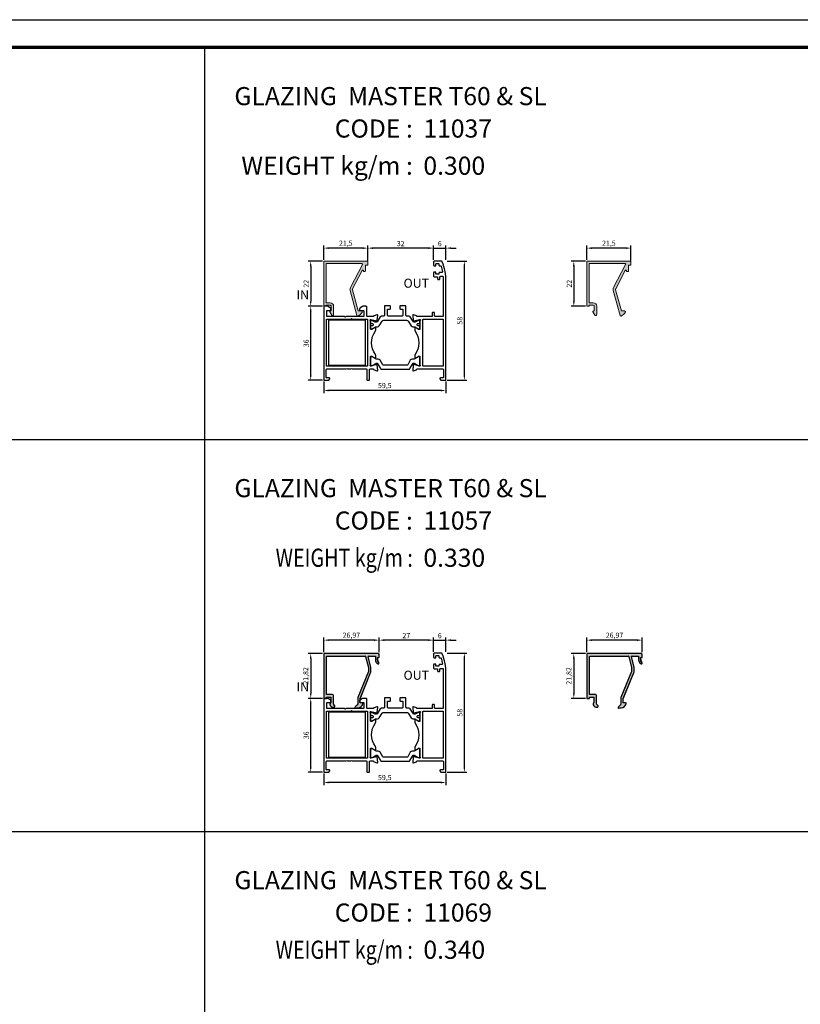
# Model space of a CAD drawing. Units: millimetres. Extents: x 6036 to 16069, y 5827 to 10043.
# Drawn here: x 8080 to 8460, y 8481 to 8960 of the extents above; entities that cross this region are included whole.
import ezdxf
from ezdxf.enums import TextEntityAlignment as Align

# ---------------------------------------------------------------- set-up
doc = ezdxf.new("R2010")
doc.units = ezdxf.units.MM
doc.header["$PDMODE"] = 35
doc.header["$PDSIZE"] = 100
for name, color, linetype in [('ANTET', 140, 'Continuous'), ('Cod', 3, 'Continuous'), ('Poliamid', 4, 'Continuous'), ('Profile', 7, 'Continuous'), ('RI-PROFILE', 7, 'Continuous')]:
    doc.layers.add(name, color=color, linetype=linetype)
doc.layers.add('PROFİL', color=106, linetype='Continuous', lineweight=50)
doc.styles.add('S1', font='romanc.shx')
doc.dimstyles.new('ISO-25', dxfattribs={"dimtxt": 2.5, "dimasz": 2.5, "dimexe": 1.25, "dimexo": 0.625, "dimtad": 1, "dimdec": 0, "dimzin": 9, "dimtxsty": 'Standard', "dimcen": 2.5, "dimadec": 0, "dimazin": 0, "dimtfac": 1, "dimtdec": 0, "dimtmove": 0, "dimatfit": 3, "dimfxl": 1, "dimlwd": -1, "dimarcsym": 0})

# ---------------------------------------------------------------- blocks, each defined once
blk = doc.blocks.new('*D299')
at = {"color": 0, "lineweight": -2, "transparency": 16777216}
for p, q in [((-3.827021247335479e-17, -0.625), (-3.80857977142311e-16, -6.219882784284891)), ((59.4999510000016, -0.625), (59.4999510000016, -6.219882784284891)), ((56.9999510000016, -4.969882784284891), (2.5, -4.969882784284891))]:
    blk.add_line(p, q, dxfattribs=at)
at = {"color": 0, "transparency": 16777216}
for points in [[(2.5, -4.553216117618224), (2.5, -5.386549450951558), (-3.043175521956014e-16, -4.969882784284891)], [(56.9999510000016, -4.553216117618224), (56.9999510000016, -5.386549450951558), (59.4999510000016, -4.969882784284891)]]:
    blk.add_solid(points, dxfattribs=at)
at = {"layer": 'Defpoints', "color": 0, "transparency": 16777216}
for p in [(0, 0), (59.4999510000016, 0), (-3.043175521956014e-16, -4.969882784284891)]:
    blk.add_point(p, dxfattribs=at)
at = {"color": 0, "transparency": 16777216, "insert": (29.7499755000008, -2.886549450951558), "char_height": 2.5, "attachment_point": 5}
blk.add_mtext('59,5', dxfattribs=at)
blk = doc.blocks.new('*D300')
at = {"color": 0, "lineweight": -2, "transparency": 16777216}
for p, q in [((-0.625, 36), (-7.575393131208784, 36)), ((-6.325393131208791, 2.500000000000002), (-6.325393131208785, 33.5)), ((-0.625, 1.770480905514994e-16), (-7.575393131208792, 2.145934222491937e-15))]:
    blk.add_line(p, q, dxfattribs=at)
at = {"color": 0, "transparency": 16777216}
for points in [[(-6.742059797875452, 33.5), (-5.908726464542118, 33.5), (-6.325393131208784, 36)], [(-6.742059797875458, 2.500000000000002), (-5.908726464542124, 2.500000000000002), (-6.325393131208792, 1.791838041388938e-15)]]:
    blk.add_solid(points, dxfattribs=at)
at = {"layer": 'Defpoints', "color": 0, "transparency": 16777216}
for p in [(-6.325393131208784, 36), (0, 36), (0, 0)]:
    blk.add_point(p, dxfattribs=at)
at = {"color": 0, "transparency": 16777216, "insert": (-8.20039313120879, 18), "char_height": 2.5, "attachment_point": 5, "rotation": 90}
blk.add_mtext('36', dxfattribs=at)
blk = doc.blocks.new('*D301')
at = {"color": 0, "lineweight": -2, "transparency": 16777216}
for p, q in [((60.1249510000016, 58), (69.71100909810139, 58)), ((68.46100909810137, 2.499999999999998), (68.46100909810139, 55.5)), ((60.1249510000016, -1.770480905514993e-16), (69.71100909810137, -2.892557342046382e-15))]:
    blk.add_line(p, q, dxfattribs=at)
at = {"color": 0, "transparency": 16777216}
for points in [[(68.04434243143471, 55.5), (68.87767576476806, 55.5), (68.46100909810139, 58)], [(68.0443424314347, 2.499999999999998), (68.87767576476804, 2.499999999999998), (68.46100909810137, -2.538461160943383e-15)]]:
    blk.add_solid(points, dxfattribs=at)
at = {"layer": 'Defpoints', "color": 0, "transparency": 16777216}
for p in [(59.4999510000016, 58), (68.46100909810139, 58), (59.4999510000016, 0)]:
    blk.add_point(p, dxfattribs=at)
at = {"color": 0, "transparency": 16777216, "insert": (66.58600909810137, 29.00000000000001), "char_height": 2.5, "attachment_point": 5, "rotation": 90}
blk.add_mtext('58', dxfattribs=at)
blk = doc.blocks.new('*D302')
at = {"color": 0, "lineweight": -2, "transparency": 16777216}
for p, q in [((50.9999510000016, 64.32539313119787), (48.4999510000016, 64.32539313119787)), ((53.4999510000016, 58.625), (53.4999510000016, 65.57539313119787)), ((53.4999510000016, 64.32539313119787), (59.4999510000016, 64.32539313119787)), ((59.4999510000016, 58.625), (59.4999510000016, 65.57539313119787)), ((61.9999510000016, 64.32539313119787), (64.4999510000016, 64.32539313119787))]:
    blk.add_line(p, q, dxfattribs=at)
at = {"color": 0, "transparency": 16777216}
for points in [[(50.9999510000016, 64.74205979786454), (50.9999510000016, 63.90872646453121), (53.4999510000016, 64.32539313119787)], [(61.9999510000016, 64.74205979786454), (61.9999510000016, 63.90872646453121), (59.4999510000016, 64.32539313119787)]]:
    blk.add_solid(points, dxfattribs=at)
at = {"layer": 'Defpoints', "color": 0, "transparency": 16777216}
for p in [(59.4999510000016, 64.32539313119787), (53.4999510000016, 58), (59.4999510000016, 58)]:
    blk.add_point(p, dxfattribs=at)
at = {"color": 0, "transparency": 16777216, "insert": (56.4999510000016, 66.20039313119787), "char_height": 2.5, "attachment_point": 5}
blk.add_mtext('6', dxfattribs=at)
blk = doc.blocks.new('*D431')
at = {"color": 0, "lineweight": -2, "transparency": 16777216}
for p, q in [((8249.494291476869, 8843.004589331944), (8249.494291476869, 8850.254982463142)), ((8281.494242476863, 8843.304589331943), (8281.494242476863, 8850.254982463142))]:
    blk.add_line(p, q, dxfattribs=at)
at = {"color": 0, "transparency": 16777216}
blk.add_line((8278.994242476863, 8849.004982463142), (8251.994291476869, 8849.004982463142), dxfattribs=at)
for points in [[(8251.994291476869, 8849.421649129808), (8251.994291476869, 8848.588315796476), (8249.494291476869, 8849.004982463142)], [(8278.994242476863, 8849.421649129808), (8278.994242476863, 8848.588315796476), (8281.494242476863, 8849.004982463142)]]:
    blk.add_solid(points, dxfattribs=at)
at = {"layer": 'Defpoints', "color": 0, "transparency": 16777216}
for p in [(8249.494291476869, 8849.004982463142), (8249.494291476869, 8842.379589331944), (8281.494242476863, 8842.679589331943)]:
    blk.add_point(p, dxfattribs=at)
at = {"color": 0, "transparency": 16777216, "insert": (8265.494266976866, 8850.879982463142), "char_height": 2.5, "attachment_point": 5}
blk.add_mtext('32', dxfattribs=at)
blk = doc.blocks.new('*D313')
at = {"color": 0, "lineweight": -2, "transparency": 16777216}
for p, q in [((7.275995884395899e-12, 22.62500000000171), (7.276421473230946e-12, 29.57539313119787)), ((21.50000000000728, 22.32500000000016), (21.50000000000728, 29.57539313119787)), ((19.00000000000728, 28.32539313119787), (2.500000000007276, 28.32539313119787))]:
    blk.add_line(p, q, dxfattribs=at)
at = {"color": 0, "transparency": 16777216}
for points in [[(2.500000000007276, 28.74205979786454), (2.500000000007276, 27.9087264645312), (7.276344932805999e-12, 28.32539313119787)], [(19.00000000000728, 28.74205979786454), (19.00000000000728, 27.9087264645312), (21.50000000000728, 28.32539313119787)]]:
    blk.add_solid(points, dxfattribs=at)
at = {"layer": 'Defpoints', "color": 0, "transparency": 16777216}
for p in [(7.276344932805999e-12, 28.32539313119787), (7.275957614183426e-12, 22.00000000000171), (21.50000000000728, 21.70000000000016)]:
    blk.add_point(p, dxfattribs=at)
at = {"color": 0, "transparency": 16777216, "insert": (10.75000000000728, 30.4087264645312), "char_height": 2.5, "attachment_point": 5}
blk.add_mtext('21,5', dxfattribs=at)
blk = doc.blocks.new('*D312')
at = {"color": 0, "lineweight": -2, "transparency": 16777216}
for p, q in [((-0.624999999992724, 22.00000000000171), (-7.575393131208779, 22.00000000000171)), ((-6.32539313120878, 19.50000000000171), (-6.325393131208783, 2.500000000000002)), ((-0.625, 1.770480905514994e-16), (-7.575393131208784, 2.145934222491934e-15))]:
    blk.add_line(p, q, dxfattribs=at)
at = {"color": 0, "transparency": 16777216}
for points in [[(-6.742059797875447, 19.50000000000171), (-5.908726464542113, 19.50000000000171), (-6.325393131208779, 22.00000000000171)], [(-6.74205979787545, 2.500000000000002), (-5.908726464542116, 2.500000000000002), (-6.325393131208784, 1.791838041388936e-15)]]:
    blk.add_solid(points, dxfattribs=at)
at = {"layer": 'Defpoints', "color": 0, "transparency": 16777216}
for p in [(7.275957614183426e-12, 22.00000000000171), (-6.325393131208784, 1.791838041388936e-15), (0, 0)]:
    blk.add_point(p, dxfattribs=at)
at = {"color": 0, "transparency": 16777216, "insert": (-8.200393131208784, 11.00000000000085), "char_height": 2.5, "attachment_point": 5, "rotation": 90}
blk.add_mtext('22', dxfattribs=at)
blk = doc.blocks.new('*D432')
at = {"color": 0, "lineweight": -2, "transparency": 16777216}
for p, q in [((8254.965770948202, 8652.317106330207), (8254.965770948202, 8659.447499461401)), ((8281.494242476863, 8652.497106330204), (8281.494242476863, 8659.447499461401))]:
    blk.add_line(p, q, dxfattribs=at)
at = {"color": 0, "transparency": 16777216}
blk.add_line((8278.994242476863, 8658.197499461401), (8257.465770948202, 8658.197499461401), dxfattribs=at)
for points in [[(8257.465770948202, 8658.614166128067), (8257.465770948202, 8657.780832794735), (8254.965770948202, 8658.197499461401)], [(8278.994242476863, 8658.614166128067), (8278.994242476863, 8657.780832794735), (8281.494242476863, 8658.197499461401)]]:
    blk.add_solid(points, dxfattribs=at)
at = {"layer": 'Defpoints', "color": 0, "transparency": 16777216}
for p in [(8254.965770948202, 8658.197499461401), (8254.965770948202, 8651.692106330207), (8281.494242476863, 8651.872106330204)]:
    blk.add_point(p, dxfattribs=at)
at = {"color": 0, "transparency": 16777216, "insert": (8268.230006712532, 8660.072499461401), "char_height": 2.5, "attachment_point": 5}
blk.add_mtext('27', dxfattribs=at)
blk = doc.blocks.new('*D316')
at = {"color": 0, "lineweight": -2, "transparency": 16777216}
for p, q in [((3.827021247335479e-17, 22.44500000000062), (4.748808687125041e-16, 29.57539313119787)), ((26.97147947133999, 22.44500000000335), (26.97147947133999, 29.57539313119787)), ((24.47147947133999, 28.32539313119787), (2.5, 28.32539313119787))]:
    blk.add_line(p, q, dxfattribs=at)
at = {"color": 0, "transparency": 16777216}
for points in [[(2.5, 28.74205979786454), (2.5, 27.9087264645312), (3.983404437657946e-16, 28.32539313119787)], [(24.47147947133999, 28.74205979786454), (24.47147947133999, 27.9087264645312), (26.97147947133999, 28.32539313119787)]]:
    blk.add_solid(points, dxfattribs=at)
at = {"layer": 'Defpoints', "color": 0, "transparency": 16777216}
for p in [(3.983404437657946e-16, 28.32539313119787), (0, 21.82000000000062), (26.97147947133999, 21.82000000000335)]:
    blk.add_point(p, dxfattribs=at)
at = {"color": 0, "transparency": 16777216, "insert": (13.48573973566999, 30.4087264645312), "char_height": 2.5, "attachment_point": 5}
blk.add_mtext('26,97', dxfattribs=at)
blk = doc.blocks.new('*D317')
at = {"color": 0, "lineweight": -2, "transparency": 16777216}
for p, q in [((-0.625, 21.82000000000062), (-7.57539313120878, 21.82000000000062)), ((-6.32539313120878, 19.32000000000062), (-6.325393131208783, 2.500000000000002)), ((-0.625, 1.770480905514994e-16), (-7.575393131208784, 2.145934222491934e-15))]:
    blk.add_line(p, q, dxfattribs=at)
at = {"color": 0, "transparency": 16777216}
for points in [[(-6.742059797875447, 19.32000000000062), (-5.908726464542113, 19.32000000000062), (-6.32539313120878, 21.82000000000062)], [(-6.74205979787545, 2.500000000000002), (-5.908726464542116, 2.500000000000002), (-6.325393131208784, 1.791838041388936e-15)]]:
    blk.add_solid(points, dxfattribs=at)
at = {"layer": 'Defpoints', "color": 0, "transparency": 16777216}
for p in [(0, 21.82000000000062), (-6.325393131208784, 1.791838041388936e-15), (0, 0)]:
    blk.add_point(p, dxfattribs=at)
at = {"color": 0, "transparency": 16777216, "insert": (-8.408726464542118, 10.91000000000031), "char_height": 2.5, "attachment_point": 5, "rotation": 90}
blk.add_mtext('21,82', dxfattribs=at)
blk = doc.blocks.new('frim- glaze')
blk.add_lwpolyline([(20.29999988793861, 29.29999999999927), (2.300000112060843, 29.29999999999927), (2.300000112060843, 7.299999910002953), (20.29999988793861, 7.299999910002953)], close=True)
at = {"layer": 'Poliamid'}
for points in [[(38.04990600000019, 31.18543300000238), (34.79990600000019, 31.18543300000238), (31.54990600000019, 31.18543300000238, -0.4142140000000001), (31.04990600000019, 31.68543300000238), (31.04990600000019, 34.48543300000165, -0.4142140000000001), (31.24990600000092, 34.68543300000238), (32.34990599999946, 34.68543300000238, 0.4142140000000001), (32.54990600000019, 34.88543299999947), (32.54990600000019, 35.98543300000165, 0.4142140000000001), (32.34990599999946, 36.18543300000238), (29.74990600000092, 36.18543300000238, 0.4142140000000001), (29.54990600000019, 35.98543300000165), (29.54990600000019, 31.68543300000238, -0.4142140000000001), (29.04990600000019, 31.18543300000238), (27.9791839999998, 31.18543300000238, 0.252157), (27.56171199999881, 30.9606010000025), (25.9465909999999, 28.51021000000037, -0.397189), (25.01170999999886, 28.28946999999971), (23.50475600000209, 29.16090299999996, 0.125779), (23.40878599999996, 29.18543300000238), (23.19990600000165, 29.18543300000238, 0.4142140000000001), (22.79990600000019, 28.78543300000092), (22.79990600000019, 28.203467000003, 0.044632), (22.8030800000015, 28.16797399999996, -0.012287), (22.84901199999877, 27.87176200000249, 0.37684), (23.14650900000197, 27.61043300000165), (23.25943199999892, 27.61043300000165, -0.571287), (24.14990599999874, 27.08543300000019, -0.571287), (23.25943199999892, 26.56043300000238), (23.14650900000197, 26.56043300000238, 0.37684), (22.84901199999877, 26.29910500000187, -0.012287), (22.8030800000015, 26.00289300000077, 0.044632), (22.79990600000019, 25.96739900000102), (22.79990600000019, 25.38543299999947, 0.4142140000000001), (23.19990600000165, 24.98543300000165), (23.40878599999996, 24.98543300000165, 0.125779), (23.50475600000209, 25.00996400000076), (25.00579500000094, 25.87797599999976, -0.131829), (25.40627500000119, 25.98543300000165), (26.13922100000127, 25.98543300000165, 0.252853), (26.97560299999896, 26.43728600000031), (28.48054699999921, 28.73358100000041, -0.252853), (29.31692900000053, 29.18543300000238), (40.28288299999986, 29.18543300000238, -0.252853), (41.11926500000118, 28.73358100000041), (42.62420800000109, 26.43728600000031, 0.252853), (43.46058999999877, 25.98543300000165), (44.19353599999886, 25.98543300000165, -0.131829), (44.59401699999944, 25.87797599999976), (46.09505600000193, 25.00996400000076, 0.125779), (46.19102600000042, 24.98543300000165), (46.39990599999874, 24.98543300000165, 0.4142140000000001), (46.79990600000019, 25.38543299999947), (46.79990600000019, 25.96739900000102, 0.044632), (46.79673099999854, 26.00289300000077, -0.012287), (46.75079900000128, 26.29910500000187, 0.37684), (46.45330200000171, 26.56043300000238), (46.34038000000146, 26.56043300000238, -0.571287), (45.44990600000165, 27.08543300000019, -0.571287), (46.34038000000146, 27.61043300000165), (46.45330200000171, 27.61043300000165, 0.37684), (46.75079900000128, 27.87176200000249, -0.012287), (46.79673099999854, 28.16797399999996, 0.044632), (46.79990600000019, 28.203467000003), (46.79990600000019, 28.78543300000092, 0.4142140000000001), (46.39990599999874, 29.18543300000238), (46.19102600000042, 29.18543300000238, 0.125779), (46.09505600000193, 29.16090299999996), (44.58810100000119, 28.28946999999971, -0.397189), (43.65322100000049, 28.51021000000037), (42.03809900000124, 30.9606010000025, 0.252157), (41.62062700000024, 31.18543300000238), (40.54990600000019, 31.18543300000238, -0.4142140000000001), (40.04990600000019, 31.68543300000238), (40.04990600000019, 35.98543300000165, 0.4142140000000001), (39.84990599999946, 36.18543300000238), (37.24990600000092, 36.18543300000238, 0.4142140000000001), (37.04990600000019, 35.98543300000165), (37.04990600000019, 34.88543299999947, 0.4142140000000001), (37.24990600000092, 34.68543300000238), (38.34990599999946, 34.68543300000238, -0.4142140000000001), (38.54990600000019, 34.48543300000165), (38.54990600000019, 31.68543300000238, -0.4142140000000001), (38.04990600000019, 31.18543300000238)], [(40.46098600000187, 7.321934000003239), (29.13879499999894, 7.321934000003239, -0.267949), (28.70578200000091, 7.571934000003239), (27.43556900000112, 9.772008000003552, 0.267952), (26.56953400000202, 10.27200800000355), (25.80966999999873, 10.27200100000118, -0.131648), (25.30968399999983, 10.40596300000107), (23.54984999999942, 11.42194100000052), (23.04984999999942, 11.42192799999975, 0.4142140000000001), (22.79985600000145, 11.17192100000102), (22.79995499999859, 7.471921000000293, 0.4142140000000001), (23.04996200000096, 7.221928000002663), (23.54996200000096, 7.221940999999788), (25.30974499999866, 8.238014000002295, -0.131652), (25.80974100000094, 8.372000999999727), (26.02790900000036, 8.358586000002106), (27.61091500000111, 5.668362000000343, 0.265735), (28.04184499999974, 5.421934000001784), (41.55795099999887, 5.421934000001784, 0.267938), (41.99096999999892, 5.671932000001107), (43.57630900000004, 8.362486000001809), (43.7455200000004, 8.371010999999271, -0.142996), (44.29003599999851, 8.238014000002295), (46.04981899999984, 7.221940999999788), (46.54981899999984, 7.221928000002663, 0.4142140000000001), (46.79982599999857, 7.471921000000293), (46.79992499999935, 11.17192100000102, 0.4142140000000001), (46.54993100000138, 11.42192799999975), (46.04993100000138, 11.42194100000052), (44.29009700000097, 10.40596300000107, -0.131648), (43.79011000000173, 10.27200100000118), (43.03024699999878, 10.27200800000355, 0.267952), (42.16421199999968, 9.772008000003552), (40.89399899999989, 7.571934000003239, -0.267949), (40.46098600000187, 7.321934000003239)]]:
    blk.add_lwpolyline(points, format="xyb", close=True, dxfattribs=at)
at = {"layer": 'Profile'}
for points in [[(45.10265600000275, 31.38254000000234), (43.70269600000029, 31.89202500000101, 0.5486429999998951), (43.3012770000023, 31.5839589999996), (43.50786700000026, 29.22216900000058, 0.1763310000000986), (43.59456599999976, 29.03623800000059), (43.95867700000235, 28.67212700000164, 0.5774359999998228), (44.29329700000017, 28.76183400000082), (44.3375580000029, 28.9271860000008, -0.2680209999999437), (44.47893400000248, 29.06859800000166), (46.69505800000115, 29.66237900000124, -0.8597569999998598), (46.93278100000316, 29.11887900000147, 0.2499999999999345), (46.79991000000155, 28.86974399999963), (46.79991000000155, 24.99974400000065, -0.4142139999998409), (46.49991000000227, 24.70011200000226), (46.28447400000005, 24.70011200000226, -0.1378609999998971), (46.12818200000038, 24.74404000000141), (44.60415800000192, 25.67421600000307, 0.5858169999998514), (44.30007100000148, 25.50350100000287), (44.30007100000148, 24.224533275461, -0.334730318967135), (44.30007100000148, 12.27537107953685), (44.30007100000148, 10.99649900000077, 0.5858169999998436), (44.60415800000192, 10.82578400000057), (46.12818200000038, 11.75596000000223, -0.1378609999998961), (46.28447400000005, 11.79988800000137), (46.49991000000227, 11.79988800000137, -0.4142139999998377), (46.79991000000155, 11.50025600000299), (46.79991000000155, 7.630307000003086, 0.2024839999999638), (46.89071100000001, 7.415282000001753, -0.6731560000003688), (46.68151200000284, 6.900256000000809), (46.49996200000169, 6.900256000000809), (44.4788260000023, 7.44179300000178, -0.2680210000000708), (44.33745000000272, 7.583204000002297), (44.29318899999998, 7.748556000002282, 0.5774359999998245), (43.95856900000217, 7.838263000001461), (43.59445800000321, 7.474152000002505, 0.176331000000105), (43.50775900000008, 7.288220999998885), (43.30116900000212, 4.926432000000204, 0.5486429999999674), (43.70258800000011, 4.618365000002086), (45.10254800000257, 5.127851000001101, 0.2195850000000249), (45.28102100000251, 5.304881000000023, -0.3130790000002308), (45.56209000000308, 5.5), (57.9999510000016, 5.5, -0.4142140000001563), (58.29995100000087, 5.200000000000728), (58.29995100000087, 1.450000000000728, -0.414214000000153), (57.9999510000016, 1.150000000001455), (56.79995100000087, 1.150000000001455, 0.6221600000001832), (56.56211299999995, 0.6671520000018063), (56.98494900000151, 0.1171520000025339, 0.2329239999999232), (57.22278700000243, 0), (59.19995100000233, 0, 0.4142140000001495), (59.4999510000016, 0.2999999999992724), (59.4999510000016, 48.20313200000601, 0.09356800000005047), (57.71039400000154, 57.68229200000133, 0.3086820000000549), (57.2448080000031, 58), (53.79995100000087, 58, 0.4142140000001531), (53.4999510000016, 57.70000000000073), (53.4999510000016, 56, 0.414214000000139), (53.79995100000087, 55.70000000000073), (54.29995100000087, 55.70000000000073, 0.4142140000000279), (54.59995100000015, 56), (54.59995100000015, 56.5, -0.414214000000139), (54.89995100000306, 56.79999999999927), (55.79995100000087, 56.79999999999927, -0.4142140000000281), (56.09995100000015, 56.5), (56.09995100000015, 56, 0.414214000000139), (56.39995100000306, 55.70000000000073), (56.81443300000319, 55.70000000000073, -0.3290019999998626), (57.1010869999991, 55.48848600000565, -0.02747600000002485), (57.7576509999999, 52.85651900000084, -0.4708800000001416), (57.46302300000025, 52.5), (56.39995100000306, 52.5, 0.4142140000001598), (56.09995100000015, 52.20000000000073), (56.09995100000015, 51.90000000000146, -0.4142140000000142), (55.79995100000087, 51.60000000000218), (54.89995100000306, 51.60000000000218, -0.4142140000001598), (54.59995100000015, 51.90000000000146), (54.59995100000015, 52.40000000000146, 0.4142140000000142), (54.29995100000087, 52.70000000000073), (53.79995100000087, 52.70000000000073, 0.4142140000001598), (53.4999510000016, 52.40000000000146), (53.4999510000016, 50.70000000000073, 0.414214000000139), (53.79995100000087, 50.40000000000146), (55.09995100000015, 50.40000000000146, -0.4142140000001598), (55.39995100000306, 50.10000000000218), (55.39995100000306, 49.40000000000146, 0.414214000000139), (55.69995100000233, 49.10000000000218), (56.29995100000087, 49.10000000000218, 0.4142140000000279), (56.59995100000015, 49.40000000000146), (56.59995100000015, 50.29999999999927, -0.414214000000139), (56.89995100000306, 50.60000000000218), (57.89995100000306, 50.60000000000218, -0.414214000000153), (58.19995100000233, 50.29999999999927), (58.19995100000233, 31.29999999999927, -0.4142140000001459), (57.89995100000306, 31), (54.29995100000087, 31, -0.4142140000001458), (53.9999510000016, 31.29999999999927), (53.9999510000016, 32.70000000000073, 0.4142140000001459), (53.69995100000233, 33), (53.09995100000015, 33, 0.4142140000000212), (52.79995100000087, 32.70000000000073), (52.79995100000087, 31.29999999999927, -0.4142140000001461), (52.4999510000016, 31), (49.03295900000012, 31), (45.56596700000227, 31, -0.318143000000015), (45.28301300000021, 31.20031400000153, 0.2244179999999706)], [(2.515002000000095, 0.1171520000025339), (2.937838000001648, 0.6671520000018063, 0.6221600000001868), (2.700000000000728, 1.150000000001455), (1.5, 1.150000000001455, -0.414214000000152), (1.200000000000728, 1.450000000000728), (1.200000000000728, 5.200000000000728, -0.414214000000152), (1.5, 5.5), (11, 5.5), (11.29999999999927, 5.799999999999272), (11.59999999999854, 5.5), (13.20000000000073, 5.5), (13.5, 5.799999999999272), (13.79999999999927, 5.5), (20.75271799999973, 5.5, -0.4142140000000855), (21.052717999999, 5.200000000000728), (21.052717999999, 0.2999999999992724, 0.414214000000152), (21.35271799999828, 0), (21.95271800000046, 0, 0.414214000000152), (22.25271799999973, 0.2999999999992724), (22.25271799999973, 5.200000000000728, -0.4142140000000855), (22.552717999999, 5.5), (24.03772499999832, 5.5, -0.3130789999999743), (24.31879399999889, 5.304881000000023, 0.2195849999999025), (24.49726799999917, 5.127851000001101), (25.89722799999799, 4.618365000002086, 0.5486430000000977), (26.29864599999928, 4.926432000000204), (26.09205600000132, 7.288221000002522, 0.176331000000105), (26.00535699999818, 7.474152000002505), (25.64124599999923, 7.838263000001461, 0.5774359999997765), (25.30662600000142, 7.748556000002282), (25.26236599999902, 7.583204000002297, -0.268021000000182), (25.1209889999991, 7.44179300000178), (23.09985299999971, 6.900256000000809), (22.91830299999856, 6.900256000000809, -0.6732009999999057), (22.70913099999962, 7.415306999999302, 0.202515999999933), (22.79995899999994, 7.630358000002161), (22.79995899999994, 11.50025600000299, -0.4142140000000348), (23.09995899999922, 11.79988800000137), (23.31539400000111, 11.79988800000137, -0.1378610000001255), (23.47168600000077, 11.75596000000223), (24.99570999999924, 10.82578400000057, 0.5855090000000255), (25.29990399999951, 10.99649900000077), (25.29990399999951, 12.12447400000019, 0.2044809999999103), (25.1458100000018, 12.48551399999997, -0.3201949037351327), (25.14570399999866, 24.01448600000003, 0.2043639999999391), (25.29974399999992, 24.37552599999981), (25.29974399999992, 25.50350100000287, 0.585817000000096), (24.99565699999948, 25.67421600000307), (23.47163300000102, 24.74404000000141, -0.1378609999999006), (23.31534199999805, 24.70011200000226), (23.09990599999946, 24.70011200000226, -0.4142140000000347), (22.79990600000019, 24.99974400000065), (22.79990600000019, 28.86974399999963, 0.2536849999999436), (22.66356399999859, 29.12117200000284, -0.8536169999998428), (22.90486500000043, 29.66237900000124), (25.1209889999991, 29.06859800000166, -0.2680209999998949), (25.26236599999902, 28.9271860000008), (25.30662600000142, 28.76183400000082, 0.5774359999997766), (25.64124599999923, 28.67212700000164), (26.00535700000182, 29.03623800000059, 0.176331000000105), (26.09205600000132, 29.22216900000058), (26.29864599999928, 31.5839589999996, 0.5486430000001163), (25.89722799999799, 31.89202500000101), (24.49726799999917, 31.38254000000234, 0.2244179999999407), (24.31690999999773, 31.20031400000153, -0.3181430000000098), (24.03395599999931, 31), (21.29999999999927, 31, -0.414214000000152), (21, 31.29999999999927), (21, 35.5, 0.4142139999998857), (20.5, 36), (19.02271900000051, 36.00000000000364, 0.1539149999999418), (18.85064599999896, 35.94574600000124), (17.62792700000136, 35.08958800000255, 0.2446980000000626), (17.5, 34.84384300000238), (17.5, 34.29999999999927, 0.414214000000152), (17.79999999999927, 34), (19.20000000000073, 34, -0.414214000000152), (19.5, 33.70000000000073), (19.5, 31.29999999999927, -0.414214000000152), (19.20000000000073, 31), (10.79999999999927, 31), (10.5, 30.70000000000073), (10.20000000000073, 31), (10.20000000000073, 31), (6, 31), (1.799999999999272, 31, -0.414214000000152), (1.5, 31.29999999999927), (1.5, 33.70000000000073, -0.414214000000152), (1.799999999999272, 34), (3.200000000000728, 34, 0.414214000000152), (3.5, 34.29999999999927), (3.5, 34.84381700000085, 0.244697999999942), (3.372072999998636, 35.08956300000136), (2.149316999999428, 35.94574600000124, 0.1539149999999418), (1.977244000001519, 36), (0.2999999999992724, 36, 0.414214000000152), (0, 35.70000000000073), (0, 0.2999999999992724, 0.414214000000152), (0.2999999999992724, 0), (2.277163999999175, 0, 0.2329239999999326)], [(7.400000000001455, 29.79999999999927), (7.400000000001455, 29.79999999999927), (13.20000000000073, 29.79999999999927), (13.5, 30.10000000000218), (13.79999999999927, 29.79999999999927), (21, 29.79999999999927, -0.414214000000152), (21.29999999999927, 29.5), (21.29999999999927, 7.100000000002183, -0.414214000000152), (21, 6.799999999999272), (1.599999999998545, 6.799999999999272, -0.4142140000000855), (1.299999999999272, 7.100000000002183), (1.299999999999272, 29.5, -0.4142140000000855), (1.599999999998545, 29.79999999999927)], [(53.24993000000177, 29.79999999999927), (53.24993000000177, 29.79999999999927), (57.89995100000306, 29.79999999999927, -0.414214000000152), (58.19995100000233, 29.5), (58.19995100000233, 7.100000000002183, -0.414214000000152), (57.89995100000306, 6.799999999999272), (48.59991000000082, 6.799999999999272, -0.4142140000000855), (48.29991000000155, 7.100000000002183), (48.29991000000155, 29.5, -0.4142140000000855), (48.59991000000082, 29.79999999999927)]]:
    blk.add_lwpolyline(points, format="xyb", close=True, dxfattribs=at)
at = {"layer": 'Cod', "style": 'S1'}
for s, p in [('OUT', (38.86532388430942, 45.04529230579737)), ('IN ', (-13.22317805429157, 39.34981970881199))]:
    blk.add_text(s, height=4.409999999999998, dxfattribs=at).set_placement(p)
for base, p1, p2, angle, picture, middle in [((59.4999510000016, 64.32539313119787), (53.4999510000016, 58), (59.4999510000016, 58), 180, '*D302', (56.4999510000016, 66.20039313119787)), ((68.46100909810139, 58), (59.4999510000016, 0), (59.4999510000016, 58), 90, '*D301', (66.58600909810137, 29.00000000000001)), ((-6.325393131208784, 36), (0, 0), (0, 36), 90, '*D300', (-8.20039313120879, 18))]:
    dim = blk.add_linear_dim(base=base, p1=p1, p2=p2, angle=angle, dimstyle='ISO-25')
    dim.commit()
    dim.dimension.update_dxf_attribs({"geometry": picture, "text_midpoint": middle})
dim = blk.add_linear_dim(base=(-3.043175521956014e-16, -4.969882784284891), p1=(59.4999510000016, 0), p2=(0, 0), dimstyle='ISO-25')
dim.commit()
dim.dimension.update_dxf_attribs({"geometry": '*D299', "text_midpoint": (29.7499755000008, -2.886549450951558)})
blk = doc.blocks.new('11037')
at = {"true_color": 0x939598}
h = blk.add_hatch(color=252, dxfattribs=at)
h.dxf.hatch_style = 1
edge = h.paths.add_edge_path()
edge.add_arc((3.150000000004638, -5.684341886080801e-13), 1.700000000002092, 1.3801582099404186e-10, 90.00000000010732, ccw=False)
edge.add_line((4.85000000000673, 3.524291969370097e-12), (4.85000000000673, -3.999999999996476))
edge.add_arc((4.350000000006276, -3.999999999997726), 0.5000000000006413, -148.67399927154952, 1.4779288903810084e-10, ccw=False)
edge.add_line((3.922888507375319, -4.259953405175224), (2.99373310442752, -2.733322312296082))
edge.add_arc((3.250000000010004, -2.577350269190902), 0.3000000000029826, 120.00000000074459, 211.326000727871, ccw=False)
edge.add_line((3.100000000004911, -2.317542648054882), (3.650000000001455, -1.999999999999204))
edge.add_line((3.650000000001455, -1.999999999999204), (3.650000000001455, 3.524291969370097e-12))
edge.add_arc((3.150000000002365, 2.614797267597169e-12), 0.4999999999990905, 1.042172352477047e-10, 90.00000000010422)
edge.add_line((3.150000000001455, 0.5000000000017053), (1.150000000001455, 0.5000000000017053))
edge.add_line((1.150000000001455, 0.5000000000017053), (1.150000000001455, 0.3000000000064347))
edge.add_arc((0.8500000000040018, 0.3000000000012051), 0.2999999999976808, -89.99999999978291, 9.987957128032576e-10, ccw=False)
edge.add_line((0.8500000000049113, 3.524291969370097e-12), (0.3000000000038199, -1.13686837721616e-13))
edge.add_arc((0.3000000000024556, 0.3000000000024556), 0.3000000000025693, 180.0000000001086, 270.0000000002388, ccw=False)
edge.add_line((0, 0.3000000000018872), (7.275957614183426e-12, 21.70000000000334))
edge.add_arc((0.3000000000042746, 21.70000000000471), 0.2999999999969987, 90.00000000008691, 180.0000000002605, ccw=False)
edge.add_line((0.3000000000038199, 22.00000000000171), (21.20000000000437, 22.00000000000171))
edge.add_arc((21.20000000000573, 21.70000000000016), 0.3000000000015461, 2.6062707547680475e-10, 90.00000000026063, ccw=False)
edge.add_line((21.50000000000728, 21.70000000000152), (21.50000000000728, 20.30000000000189))
edge.add_arc((21.20000000000664, 20.30000000000416), 0.3000000000006366, 269.9999999995658, 359.9999999995658, ccw=False)
edge.add_line((21.20000000000437, 20.00000000000352), (20.30000000001019, 20.00000000000352))
edge.add_line((20.30000000001019, 20.00000000000352), (20.30000000001019, 17.20000000000334))
edge.add_arc((20.00000000000864, 17.20000000000471), 0.3000000000015461, 269.99999999973943, 359.99999999973943, ccw=False)
edge.add_line((20.00000000000728, 16.90000000000316), (19.59999999951106, 16.90000000000316))
edge.add_arc((19.59999999951242, 17.20000000000016), 0.2999999999969987, 179.9999999997395, 269.99999999973943, ccw=False)
edge.add_line((19.29999999951542, 17.20000000000152), (19.29999999951542, 17.31015403946992))
edge.add_arc((18.99999999951342, 17.31015403946913), 0.3000000000017877, 1.4859551471709e-10, 152.388187722795)
edge.add_line((18.73416758576059, 17.44919765780276), (14.09142318314116, 8.572904263176383))
edge.add_arc((14.80030961980856, 8.202121280948063), 0.8000000000007997, 152.3881877222114, 195.2347823290509)
edge.add_line((14.02842389941998, 7.991901313624908), (16.80414717630629, -2.199999999999022))
edge.add_line((16.80414717630629, -2.199999999999022), (18.30030961981538, -2.199999999995384))
edge.add_arc((18.30030961981174, -2.699999999994475), 0.4999999999991047, -37.11576724686893, 89.99999999955787, ccw=False)
edge.add_arc((12.31967535781723, 1.825705892357519), 7.999999999986516, 305.26623873867186, 322.88423275349805, ccw=False)
edge.add_arc((16.65000000000327, -4.29787871904955), 0.5000000000007551, 195.2347823295856, 305.26623873900223, ccw=False)
edge.add_line((16.16757142476126, -4.429266198631126), (12.87059531884006, 7.676571362632671))
edge.add_arc((14.80030961980583, 8.202121280952156), 1.999999999999561, 152.3881877225822, 195.234782329417, ccw=False)
edge.add_line((13.02809352813347, 9.12907873651045), (18.90292604545539, 20.36095638166978))
edge.add_arc((18.63709363170392, 20.50000000000273), 0.3000000000000159, 332.3881877227503, 450.0000000001065)
edge.add_line((18.63709363170346, 20.8000000000028), (1.200000000004366, 20.8000000000028))
edge.add_line((1.200000000004366, 20.8000000000028), (1.200000000004366, 1.700000000001523))
edge.add_line((1.200000000004366, 1.700000000001523), (3.150000000001455, 1.700000000001523))
at = {"layer": 'PROFİL', "color": 0, "linetype": 'ByBlock', "lineweight": 20}
blk.add_lwpolyline([(3.150000000001455, 1.700000000001523, -0.4142135623729383), (4.85000000000673, 3.524291969370097e-12), (4.85000000000673, -3.999999999996476, -0.7581751391514525), (3.922888507375319, -4.259953405175224), (2.99373310442752, -2.733322312296082, -0.4210083730330348), (3.100000000004911, -2.317542648054882), (3.650000000001455, -1.999999999999204), (3.650000000001455, 3.524291969370097e-12, 0.4142135623730951), (3.150000000001455, 0.5000000000017053), (1.150000000001455, 0.5000000000017053), (1.150000000001455, 0.3000000000064347, -0.4142135623770907), (0.8500000000049113, 3.524291969370097e-12), (0.3000000000038199, -1.13686837721616e-13, -0.414213562373761), (0, 0.3000000000018872), (7.275957614183426e-12, 21.70000000000334, -0.414213562373983), (0.3000000000038199, 22.00000000000171), (21.20000000000437, 22.00000000000171, -0.4142135623730951), (21.50000000000728, 21.70000000000152), (21.50000000000728, 20.30000000000189, -0.414213562373095), (21.20000000000437, 20.00000000000352), (20.30000000001019, 20.00000000000352), (20.30000000001019, 17.20000000000334, -0.414213562373095), (20.00000000000728, 16.90000000000316), (19.59999999951106, 16.90000000000316, -0.4142135623730953), (19.29999999951542, 17.20000000000152), (19.29999999951542, 17.31015403946992, 0.7840169327421029), (18.73416758576059, 17.44919765780276), (14.09142318314116, 8.572904263176383, 0.1891625356527599), (14.02842389941998, 7.991901313624908), (16.80414717630629, -2.199999999999022), (18.30030961981538, -2.199999999995384, -0.6195175578776042), (18.69901857060904, -3.00171372615398, -0.0770247855147205), (16.93868830948577, -4.706117693143028, -0.5207415120955767), (16.16757142476126, -4.429266198631126), (12.87059531884006, 7.676571362632671, -0.1891625356527385), (13.02809352813347, 9.12907873651045), (18.90292604545539, 20.36095638166978, 0.5635389485419164), (18.63709363170346, 20.8000000000028), (1.200000000004366, 20.8000000000028), (1.200000000004366, 1.700000000001523)], format="xyb", close=True, dxfattribs=at)
dim = blk.add_linear_dim(base=(7.276344932805999e-12, 28.32539313119787), p1=(21.50000000000728, 21.70000000000016), p2=(7.275957614183426e-12, 22.00000000000171), dimstyle='ISO-25')
dim.commit()
dim.dimension.update_dxf_attribs({"geometry": '*D313', "text_midpoint": (10.75000000000728, 30.4087264645312)})
dim = blk.add_linear_dim(base=(-6.325393131208784, 1.791838041388936e-15), p1=(7.275957614183426e-12, 22.00000000000171), p2=(0, 0), angle=90, dimstyle='ISO-25')
dim.commit()
dim.dimension.update_dxf_attribs({"geometry": '*D312', "text_midpoint": (-8.200393131208784, 11.00000000000085)})
blk = doc.blocks.new('11057')
at = {"true_color": 0x939598}
h = blk.add_hatch(color=252, dxfattribs=at)
h.dxf.hatch_style = 1
edge = h.paths.add_edge_path()
edge.add_line((26.37147991958409, 21.82000000000255), (0.2999999999992724, 21.82000000000039))
edge.add_arc((0.2999999999992724, 21.52000000000021), 0.3000000000001428, 89.99999999999237, 179.9999999999858)
edge.add_line((-9.094947017729282e-13, 21.52000000000032), (0, 0))
edge.add_line((0, 0), (1.299999999999272, 0))
edge.add_line((1.299999999999272, 0), (1.299999999999272, 0.6200000000026193))
edge.add_line((1.299999999999272, 0.6200000000026193), (3.5, 0.6200000000026193))
edge.add_line((3.5, 0.6200000000026193), (3.5, -1.790749226860726))
edge.add_arc((2.99999991408913, -1.790749226856974), 0.5000000859108056, 307.97981705727943, 359.99999999956884, ccw=False)
edge.add_arc((3.799998152143871, -2.815444088765048), 0.7999986605930683, 127.9798170576994, 201.1645837170572)
edge.add_arc((4.919055059766833, -2.382186120315055), 1.999999006311392, 201.1645837169869, 273.0933792245505)
edge.add_arc((5.000000162214292, -3.879999774471685), 0.4999997222487448, 273.0933792245072, 413.1301040270433)
edge.add_arc((6.199999872122589, -2.280000063935972), 1.499999872124898, 180.0000000000059, 233.13010402704418, ccw=False)
edge.add_line((4.699999999997544, -2.280000063936086), (4.699999999999818, 1.320000373539756))
edge.add_arc((4.200000373537478, 1.320000373540211), 0.4999996264623459, 359.9999999999486, 449.9999999999994)
edge.add_line((4.200000373537478, 1.820000000002551), (1.299999999999272, 1.819999999999709))
edge.add_line((1.299999999999272, 1.819999999999709), (1.299999999998363, 20.22000000000105))
edge.add_arc((1.599999999998545, 20.22000000000094), 0.3000000000001251, 89.99999999998909, 179.9999999999892, ccw=False)
edge.add_line((1.599999999998545, 20.52000000000112), (20.13243667333882, 20.52000000000112))
edge.add_arc((20.13243667333882, 20.22000000000105), 0.3000000000000824, 14.796093097213713, 90.00000000000142, ccw=False)
edge.add_line((20.42248891477084, 20.29661394938569), (21.80099999999948, 15.07771800000046))
edge.add_line((21.80099999999948, 15.07771800000046), (21.80099999999948, 13.0987180000011))
edge.add_line((21.80099999999948, 13.0987180000011), (16.62200311951528, 0.3319579529593284))
edge.add_arc((16.89999999999782, 0.2191850198499878), 0.3000000000001571, 157.9194462263963, 179.999999999931)
edge.add_line((16.59999999999764, 0.2191850198503289), (16.599999999999, -2.257508990245015))
edge.add_arc((14.79999950993079, -2.257508990246265), 1.800000490068113, -59.99999988300982, 4.058620106661692e-11, ccw=False)
edge.add_arc((16.19999979890599, -4.682380609932238), 1.000000077983487, 120.0000001168705, 167.426784443991)
edge.add_arc((15.4955627600084, -4.592143771699625), 0.3000002516888136, 154.8598706051349, 303.7421740367318)
edge.add_arc((16.71938731996988, -7.107072171659752), 2.49999496924847, 91.1295918676363, 115.01628362926931, ccw=False)
edge.add_arc((16.62081827809243, -2.108046841050964), 2.500002041959135, 271.1295918678009, 352.1111750188064)
edge.add_arc((18.79999996805054, -2.410000087245862), 0.3000000872470061, 352.1111750188241, 450.0000000000231)
edge.add_line((18.79999996805054, -2.109999999998877), (17.70000000000073, -2.109999999996944))
edge.add_line((17.70000000000073, -2.109999999996944), (17.70000000000073, -0.1727922864821494))
edge.add_line((17.70000000000073, -0.1727922864821494), (23.0010000000002, 12.89471800000319))
edge.add_line((23.0010000000002, 12.89471800000319), (23.0010000000002, 15.23571800000354))
edge.add_line((23.0010000000002, 15.23571800000354), (21.70559914198748, 20.14343667920048))
edge.add_arc((21.99566475164829, 20.22000000000116), 0.2999999999999488, 90.0000000000129, 194.7860923562655, ccw=False)
edge.add_line((21.99566475164829, 20.52000000000112), (25.17147947134072, 20.52000000000044))
edge.add_line((25.17147947134072, 20.52000000000044), (25.17147947134299, 19.18373330682493))
edge.add_arc((29.17147874635339, 19.18373330682277), 3.999999275010612, 179.9999999999689, 207.0377700246672)
edge.add_arc((26.49935879645318, 17.82000063903979), 1.000000639038399, 207.0377700246954, 282.1897659790806)
edge.add_arc((26.59640618375715, 17.1199997975848), 0.2999997975821692, 292.3549582061409, 398.709594812189)
edge.add_arc((29.17148557140536, 19.18373550542321), 3.00000610006385, 179.999999999999, 218.7095948122432, ccw=False)
edge.add_line((26.17147947134163, 19.18373550542321), (26.17147947134072, 19.82000000000335))
edge.add_line((26.17147947134072, 19.82000000000335), (26.67147969546204, 19.82000000000096))
edge.add_arc((26.67147969546204, 20.11999977587766), 0.2999997758766426, 270.0000000000109, 360.0000000000109)
edge.add_line((26.97147947133863, 20.11999977587766), (26.97147947133908, 21.22000044824688))
edge.add_arc((26.37147991958409, 21.22000044824756), 0.5999995517549408, 359.9999999999301, 450.0000000000048)
for p, q in [((26.37147947134144, 21.82000000000335), (0.2999999999992724, 21.81999999999971)), ((1.599999999998545, 20.52000000000044), (20.13243667333882, 20.52000000000044)), ((21.99566475164829, 20.52000000000044), (25.17147947134072, 20.52000000000044)), ((25.17147947134072, 20.52000000000044), (25.17147947134072, 19.183734000002)), ((26.17147947134072, 19.183734000002), (26.17147947134072, 19.82000000000335)), ((26.17147947134072, 19.82000000000335), (26.67147947134072, 19.82000000000335)), ((26.97147947133999, 20.12000000000262), (26.97147947133999, 21.22000000000116)), ((26.49935847134111, 16.82000000000335), (26.59640647134074, 16.82000000000335))]:
    blk.add_line(p, q)
blk.add_lwpolyline([(26.37147991958409, 21.82000000000255), (0.2999999999992724, 21.82000000000039, 0.4142135623730621), (-9.094947017729282e-13, 21.52000000000032), (0, 0), (1.299999999999272, 0), (1.299999999999272, 0.6200000000026193), (3.5, 0.6200000000026193), (3.5, -1.790749226860726, -0.2309609515698373), (3.30769189366174, -2.184863083017262, 0.3306446437952605), (3.053961677721873, -3.104282167595443, 0.3245762424573403), (5.026981860919022, -4.379270953475498, 0.7004463724241657), (5.299999983884391, -3.479999987913516, -0.2360679852058937), (4.699999999997544, -2.280000063936086), (4.699999999999818, 1.320000373539756, 0.4142135623733547), (4.200000373537478, 1.820000000002551), (1.299999999999272, 1.819999999999709), (1.299999999998363, 20.22000000000105, -0.4142135623730951), (1.599999999998545, 20.52000000000112), (20.13243667333882, 20.52000000000112, -0.3404467913542539), (20.42248891477084, 20.29661394938569), (21.80099999999948, 15.07771800000046), (21.80099999999948, 13.0987180000011), (16.62200311951528, 0.3319579529593284, 0.09664380115672716), (16.59999999999764, 0.2191850198503289), (16.599999999999, -2.257508990245015, -0.2679491918841967), (15.6999997581479, -3.816355139632037, 0.2099438184653115), (15.22398109060305, -4.464693593761467, 0.759607486568438), (15.66219989732417, -4.841607627759913, -0.1046043991483958), (16.67010286874984, -4.607563042023344, 0.3688281842118143), (19.09716092998269, -2.45117550529892, 0.4551405453071165), (18.79999996805054, -2.109999999998877), (17.70000000000073, -2.109999999996944), (17.70000000000073, -0.1727922864821494), (23.0010000000002, 12.89471800000319), (23.0010000000002, 15.23571800000354), (21.70559914198748, 20.14343667920048, -0.4919856281605681), (21.99566475164829, 20.52000000000112), (25.17147947134072, 20.52000000000044), (25.17147947134299, 19.18373330682493, 0.1185249143760222), (25.60865117230742, 17.36542258593329, 0.3401940538456542), (26.71050914102398, 16.84254638943787, 0.5005151522645229), (26.83050373358401, 17.30761167278035, -0.1705271650606545), (26.17147947134163, 19.18373550542321), (26.17147947134072, 19.82000000000335), (26.67147969546204, 19.82000000000096, 0.4142135623730958), (26.97147947133863, 20.11999977587766), (26.97147947133908, 21.22000044824688, 0.4142135623734762)], format="xyb", close=True)
for centre, radius, start, end in [((20.13243667333882, 20.22000000000116), 0.3, 14.79609309730563, 90), ((21.99566475164829, 20.22000000000116), 0.3, 90, 194.7860923563325), ((29.17147874635339, 19.18373330682516), 3.999999275010456, 179.9999900711294, 207.0377794474981), ((29.17148557140536, 19.1837355054231), 3.000006100063699, 180.0000287514945, 218.7095868036016), ((26.37147991958409, 21.22000044824745), 0.599999551755158, 359.999957195633, 90.00004280415854), ((26.67147969546204, 20.11999977587766), 0.2999997758766695, 269.9999571958414, 4.280436697413163e-05), ((26.49935879645273, 17.82000063903979), 1.000000639038431, 207.0378077154137, 269.9999813724766), ((26.59640618375852, 17.11999979758548), 0.2999997975822694, 270.0000549241591, 38.7096749003755)]:
    blk.add_arc(centre, radius, start, end)
at = {"layer": 'RI-PROFILE'}
for p, q in [((20.42248891476993, 20.29661394938375), (21.80099999999948, 15.07771800000046)), ((23.0010000000002, 15.23571800000354), (21.70559914198748, 20.14343667920184)), ((21.80099999999948, 15.07771800000046), (21.80099999999948, 13.0987180000011)), ((23.0010000000002, 12.89471800000319), (23.0010000000002, 15.23571800000354)), ((21.80099999999948, 13.0987180000011), (16.62200311951528, 0.3319579529597831)), ((17.72200311951747, -0.1185523335261678), (23.0010000000002, 12.89471800000319))]:
    blk.add_line(p, q, dxfattribs=at)
dim = blk.add_linear_dim(base=(3.983404437657946e-16, 28.32539313119787), p1=(26.97147947133999, 21.82000000000335), p2=(0, 21.82000000000062), dimstyle='ISO-25')
dim.commit()
dim.dimension.update_dxf_attribs({"geometry": '*D316', "text_midpoint": (13.48573973566999, 30.4087264645312)})
dim = blk.add_linear_dim(base=(-6.325393131208784, 1.791838041388936e-15), p1=(0, 21.82000000000062), p2=(0, 0), angle=90, dimstyle='ISO-25')
dim.commit()
dim.dimension.update_dxf_attribs({"geometry": '*D317', "text_midpoint": (-8.408726464542118, 10.91000000000031)})

msp = doc.modelspace()

# ---------------------------------------------------------------- linework, layer by layer
for p, q in [((8170.000657703884, 8946.688789238036), (8170.000657703884, 7992.612334831636)), ((7848.697787626916, 8755.881306236295), (9133.909267934792, 8755.881306236295)), ((7848.697787626916, 8565.073823234554), (9133.909267934792, 8565.073823234554))]:
    msp.add_line(p, q)
at = {"layer": 'ANTET'}
msp.add_lwpolyline([(7700.153288189409, 8960.192834642326), (9219.735586286472, 8960.192834642326)], dxfattribs=at)
at = {"layer": 'ANTET', "const_width": 1.620485448414376}
msp.add_lwpolyline([(7713.657333592462, 8946.688789238036), (9203.909267934792, 8946.688789238036)], dxfattribs=at)

# ---------------------------------------------------------------- block references
for name, p in [('frim- glaze', (8227.994291476862, 8784.679589331943)), ('11037', (8227.994291476862, 8820.679589331943)), ('11037', (8356.041732727688, 8820.679589331943)), ('frim- glaze', (8227.994291476862, 8593.872106330204)), ('11057', (8227.994291476862, 8629.872106330204)), ('11057', (8356.041732727688, 8629.872106330202))]:
    msp.add_blockref(name, p)

# ---------------------------------------------------------------- texts
at = {"layer": 'Cod', "style": 'S1'}
for s, p in [('GLAZING  MASTER T60 & SL', (8184.523654237593, 8918.577228814542)), ('11037', (8276.513356076455, 8902.812482469217)), ('0.300', (8276.513356076455, 8884.701876512208)), ('GLAZING  MASTER T60 & SL', (8184.523654237593, 8727.769745812799)), ('11057', (8276.513356076455, 8712.004999467475)), ('0.330', (8276.513356076455, 8693.894393510465)), ('GLAZING  MASTER T60 & SL', (8184.523654237593, 8536.96226281106)), ('11069', (8276.513356076455, 8521.197516465734)), ('0.340', (8276.513356076455, 8503.086910508726))]:
    msp.add_text(s, height=8.819999999999997, dxfattribs=at).set_placement(p)
for s, p in [('CODE :', (8271.385093741254, 8902.812482469217)), ('WEIGHT kg/m :', (8271.385093741254, 8884.701876512208)), ('CODE :', (8271.385093741254, 8712.004999467475)), ('CODE :', (8271.385093741254, 8521.197516465734))]:
    msp.add_text(s, height=8.819999999999997, dxfattribs=at).set_placement(p, align=Align.RIGHT)
at = {"layer": 'Cod', "style": 'S1', "width": 0.8}
for p in [(8271.385093741254, 8693.894393510465), (8271.385093741254, 8503.086910508726)]:
    msp.add_text('WEIGHT kg/m :', height=8.819999999999997, dxfattribs=at).set_placement(p, align=Align.RIGHT)

# ---------------------------------------------------------------- dimensions: what is measured, and where the dimension line sits
for base, p1, p2, picture, middle in [((8249.494291476869, 8849.004982463142), (8281.494242476863, 8842.679589331943), (8249.494291476869, 8842.379589331944), '*D431', (8265.494266976866, 8850.879982463142)), ((8254.965770948202, 8658.197499461401), (8281.494242476863, 8651.872106330204), (8254.965770948202, 8651.692106330207), '*D432', (8268.230006712532, 8660.072499461401))]:
    dim = msp.add_linear_dim(base=base, p1=p1, p2=p2, dimstyle='ISO-25')
    dim.commit()
    dim.dimension.update_dxf_attribs({"geometry": picture, "text_midpoint": middle})

doc.saveas('drawing.dxf')
